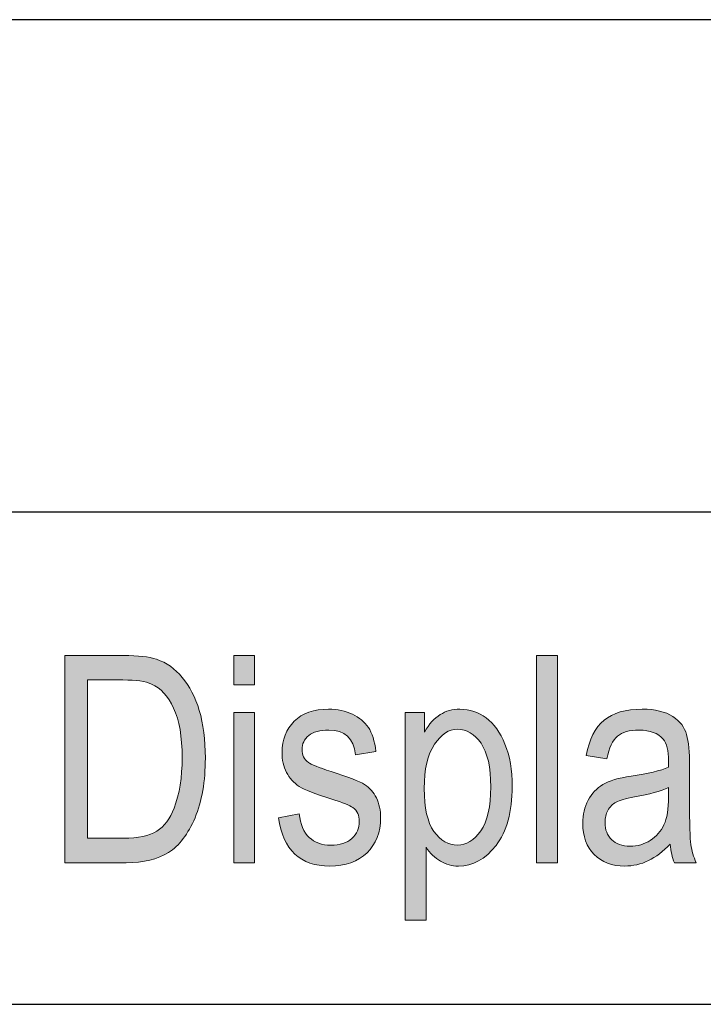
# Model space of a CAD drawing. Units: millimetres. Extents: x 55 to 782, y 55 to 567.
# Drawn here: x 705 to 713, y 55 to 67 of the extents above; entities that cross this region are included whole.
import ezdxf

# ---------------------------------------------------------------- set-up
doc = ezdxf.new("R2010")
doc.units = ezdxf.units.MM
doc.layers.add('DEFAULT', color=179, linetype='Continuous')

msp = doc.modelspace()

# ---------------------------------------------------------------- hatches: boundary and pattern name
at = {"linetype": 'Continuous'}
h = msp.add_hatch(color=7, dxfattribs=at)
edge = h.paths.add_edge_path(flags=0)
edge.add_spline(control_points=[(705.937, 56.921), (706.15, 56.921), (706.322, 56.963), (706.453, 57.046)], knot_values=[8, 8, 8, 8, 9, 9, 9, 9], weights=[1, 1, 1, 1], degree=3, periodic=0)
edge.add_spline(control_points=[(706.453, 57.046), (706.585, 57.129), (706.692, 57.27), (706.776, 57.47)], knot_values=[7, 7, 7, 7, 8, 8, 8, 8], weights=[1, 1, 1, 1], degree=3, periodic=0)
edge.add_spline(control_points=[(706.776, 57.47), (706.86, 57.669), (706.902, 57.912), (706.902, 58.197)], knot_values=[6, 6, 6, 6, 7, 7, 7, 7], weights=[1, 1, 1, 1], degree=3, periodic=0)
edge.add_spline(control_points=[(706.902, 58.197), (706.902, 58.42), (706.877, 58.613), (706.828, 58.776)], knot_values=[5, 5, 5, 5, 6, 6, 6, 6], weights=[1, 1, 1, 1], degree=3, periodic=0)
edge.add_spline(control_points=[(706.828, 58.776), (706.778, 58.938), (706.709, 59.073), (706.621, 59.179)], knot_values=[4, 4, 4, 4, 5, 5, 5, 5], weights=[1, 1, 1, 1], degree=3, periodic=0)
edge.add_spline(control_points=[(706.621, 59.179), (706.533, 59.286), (706.428, 59.36), (706.308, 59.4)], knot_values=[3, 3, 3, 3, 4, 4, 4, 4], weights=[1, 1, 1, 1], degree=3, periodic=0)
edge.add_spline(control_points=[(706.308, 59.4), (706.216, 59.431), (706.081, 59.446), (705.905, 59.446)], knot_values=[2, 2, 2, 2, 3, 3, 3, 3], weights=[1, 1, 1, 1], degree=3, periodic=0)
edge.add_line((705.905, 59.446), (705.19, 59.446))
edge.add_line((705.19, 59.446), (705.19, 56.921))
edge.add_line((705.19, 56.921), (705.937, 56.921))
edge = h.paths.add_edge_path(flags=0)
edge.add_spline(control_points=[(705.898, 59.148), (706.057, 59.148), (706.174, 59.132), (706.247, 59.098)], knot_values=[6, 6, 6, 6, 7, 7, 7, 7], weights=[1, 1, 1, 1], degree=3, periodic=0)
edge.add_spline(control_points=[(706.247, 59.098), (706.356, 59.049), (706.446, 58.951), (706.515, 58.805)], knot_values=[5, 5, 5, 5, 6, 6, 6, 6], weights=[1, 1, 1, 1], degree=3, periodic=0)
edge.add_spline(control_points=[(706.515, 58.805), (706.585, 58.658), (706.619, 58.457), (706.619, 58.201)], knot_values=[4, 4, 4, 4, 5, 5, 5, 5], weights=[1, 1, 1, 1], degree=3, periodic=0)
edge.add_spline(control_points=[(706.619, 58.201), (706.619, 57.962), (706.587, 57.757), (706.521, 57.586)], knot_values=[3, 3, 3, 3, 4, 4, 4, 4], weights=[1, 1, 1, 1], degree=3, periodic=0)
edge.add_spline(control_points=[(706.521, 57.586), (706.472, 57.457), (706.401, 57.364), (706.309, 57.306)], knot_values=[2, 2, 2, 2, 3, 3, 3, 3], weights=[1, 1, 1, 1], degree=3, periodic=0)
edge.add_spline(control_points=[(706.309, 57.306), (706.218, 57.248), (706.082, 57.219), (705.905, 57.219)], knot_values=[1, 1, 1, 1, 2, 2, 2, 2], weights=[1, 1, 1, 1], degree=3, periodic=0)
edge.add_line((705.905, 57.219), (705.464, 57.219))
edge.add_line((705.464, 57.219), (705.464, 59.148))
edge.add_line((705.464, 59.148), (705.898, 59.148))
for points in [[(707.248, 59.09), (707.501, 59.09), (707.501, 59.446), (707.248, 59.446)], [(710.938, 56.921), (711.191, 56.921), (711.191, 59.446), (710.938, 59.446)], [(707.248, 56.921), (707.501, 56.921), (707.501, 58.75), (707.248, 58.75)]]:
    msp.add_hatch(color=7, dxfattribs=at).paths.add_polyline_path(points, flags=0)
h = msp.add_hatch(color=7, dxfattribs=at)
edge = h.paths.add_edge_path(flags=0)
edge.add_spline(control_points=[(708.418, 56.88), (708.058, 56.88), (707.85, 57.076), (707.792, 57.469)], knot_values=[26, 26, 26, 26, 27, 27, 27, 27], weights=[1, 1, 1, 1], degree=3, periodic=0)
edge.add_line((707.792, 57.469), (708.046, 57.517))
edge.add_spline(control_points=[(708.046, 57.517), (708.06, 57.388), (708.101, 57.292), (708.168, 57.229)], knot_values=[1, 1, 1, 1, 2, 2, 2, 2], weights=[1, 1, 1, 1], degree=3, periodic=0)
edge.add_spline(control_points=[(708.168, 57.229), (708.234, 57.166), (708.322, 57.135), (708.432, 57.135)], knot_values=[2, 2, 2, 2, 3, 3, 3, 3], weights=[1, 1, 1, 1], degree=3, periodic=0)
edge.add_spline(control_points=[(708.432, 57.135), (708.542, 57.135), (708.627, 57.162), (708.687, 57.217)], knot_values=[3, 3, 3, 3, 4, 4, 4, 4], weights=[1, 1, 1, 1], degree=3, periodic=0)
edge.add_spline(control_points=[(708.687, 57.217), (708.748, 57.271), (708.778, 57.34), (708.778, 57.424)], knot_values=[4, 4, 4, 4, 5, 5, 5, 5], weights=[1, 1, 1, 1], degree=3, periodic=0)
edge.add_spline(control_points=[(708.778, 57.424), (708.778, 57.496), (708.752, 57.553), (708.7, 57.593)], knot_values=[5, 5, 5, 5, 6, 6, 6, 6], weights=[1, 1, 1, 1], degree=3, periodic=0)
edge.add_spline(control_points=[(708.7, 57.593), (708.665, 57.62), (708.578, 57.655), (708.442, 57.696)], knot_values=[6, 6, 6, 6, 7, 7, 7, 7], weights=[1, 1, 1, 1], degree=3, periodic=0)
edge.add_spline(control_points=[(708.442, 57.696), (708.244, 57.757), (708.112, 57.809), (708.046, 57.851)], knot_values=[7, 7, 7, 7, 8, 8, 8, 8], weights=[1, 1, 1, 1], degree=3, periodic=0)
edge.add_spline(control_points=[(708.046, 57.851), (707.979, 57.894), (707.927, 57.95), (707.891, 58.022)], knot_values=[8, 8, 8, 8, 9, 9, 9, 9], weights=[1, 1, 1, 1], degree=3, periodic=0)
edge.add_spline(control_points=[(707.891, 58.022), (707.854, 58.093), (707.836, 58.174), (707.836, 58.265)], knot_values=[9, 9, 9, 9, 10, 10, 10, 10], weights=[1, 1, 1, 1], degree=3, periodic=0)
edge.add_spline(control_points=[(707.836, 58.265), (707.836, 58.421), (707.885, 58.548), (707.985, 58.645)], knot_values=[10, 10, 10, 10, 11, 11, 11, 11], weights=[1, 1, 1, 1], degree=3, periodic=0)
edge.add_spline(control_points=[(707.985, 58.645), (708.085, 58.743), (708.224, 58.792), (708.401, 58.792)], knot_values=[11, 11, 11, 11, 12, 12, 12, 12], weights=[1, 1, 1, 1], degree=3, periodic=0)
edge.add_spline(control_points=[(708.401, 58.792), (708.512, 58.792), (708.61, 58.772), (708.694, 58.731)], knot_values=[12, 12, 12, 12, 13, 13, 13, 13], weights=[1, 1, 1, 1], degree=3, periodic=0)
edge.add_spline(control_points=[(708.694, 58.731), (708.779, 58.691), (708.843, 58.637), (708.888, 58.57)], knot_values=[13, 13, 13, 13, 14, 14, 14, 14], weights=[1, 1, 1, 1], degree=3, periodic=0)
edge.add_spline(control_points=[(708.888, 58.57), (708.933, 58.502), (708.964, 58.405), (708.981, 58.278)], knot_values=[14, 14, 14, 14, 15, 15, 15, 15], weights=[1, 1, 1, 1], degree=3, periodic=0)
edge.add_line((708.981, 58.278), (708.733, 58.237))
edge.add_spline(control_points=[(708.733, 58.237), (708.71, 58.437), (708.602, 58.537), (708.407, 58.537)], knot_values=[16, 16, 16, 16, 17, 17, 17, 17], weights=[1, 1, 1, 1], degree=3, periodic=0)
edge.add_spline(control_points=[(708.407, 58.537), (708.297, 58.537), (708.215, 58.515), (708.161, 58.471)], knot_values=[17, 17, 17, 17, 18, 18, 18, 18], weights=[1, 1, 1, 1], degree=3, periodic=0)
edge.add_spline(control_points=[(708.161, 58.471), (708.107, 58.427), (708.08, 58.37), (708.08, 58.302)], knot_values=[18, 18, 18, 18, 19, 19, 19, 19], weights=[1, 1, 1, 1], degree=3, periodic=0)
edge.add_spline(control_points=[(708.08, 58.302), (708.08, 58.234), (708.106, 58.181), (708.158, 58.142)], knot_values=[19, 19, 19, 19, 20, 20, 20, 20], weights=[1, 1, 1, 1], degree=3, periodic=0)
edge.add_spline(control_points=[(708.158, 58.142), (708.189, 58.119), (708.281, 58.083), (708.434, 58.032)], knot_values=[20, 20, 20, 20, 21, 21, 21, 21], weights=[1, 1, 1, 1], degree=3, periodic=0)
edge.add_spline(control_points=[(708.434, 58.032), (708.644, 57.966), (708.78, 57.913), (708.842, 57.873)], knot_values=[21, 21, 21, 21, 22, 22, 22, 22], weights=[1, 1, 1, 1], degree=3, periodic=0)
edge.add_spline(control_points=[(708.842, 57.873), (708.904, 57.833), (708.952, 57.779), (708.986, 57.711)], knot_values=[22, 22, 22, 22, 23, 23, 23, 23], weights=[1, 1, 1, 1], degree=3, periodic=0)
edge.add_spline(control_points=[(708.986, 57.711), (709.021, 57.642), (709.038, 57.561), (709.038, 57.466)], knot_values=[23, 23, 23, 23, 24, 24, 24, 24], weights=[1, 1, 1, 1], degree=3, periodic=0)
edge.add_spline(control_points=[(709.038, 57.466), (709.038, 57.291), (708.982, 57.15), (708.872, 57.042)], knot_values=[24, 24, 24, 24, 25, 25, 25, 25], weights=[1, 1, 1, 1], degree=3, periodic=0)
edge.add_spline(control_points=[(708.872, 57.042), (708.761, 56.934), (708.609, 56.88), (708.418, 56.88)], knot_values=[25, 25, 25, 25, 26, 26, 26, 26], weights=[1, 1, 1, 1], degree=3, periodic=0)
h = msp.add_hatch(color=7, dxfattribs=at)
edge = h.paths.add_edge_path(flags=0)
edge.add_spline(control_points=[(709.766, 56.94), (709.699, 56.98), (709.64, 57.037), (709.591, 57.111)], knot_values=[11, 11, 11, 11, 12, 12, 12, 12], weights=[1, 1, 1, 1], degree=3, periodic=0)
edge.add_line((709.591, 57.111), (709.591, 56.22))
edge.add_line((709.591, 56.22), (709.338, 56.22))
edge.add_line((709.338, 56.22), (709.338, 58.75))
edge.add_line((709.338, 58.75), (709.572, 58.75))
edge.add_line((709.572, 58.75), (709.572, 58.513))
edge.add_spline(control_points=[(709.572, 58.513), (709.629, 58.612), (709.693, 58.683), (709.763, 58.726)], knot_values=[3, 3, 3, 3, 4, 4, 4, 4], weights=[1, 1, 1, 1], degree=3, periodic=0)
edge.add_spline(control_points=[(709.763, 58.726), (709.833, 58.77), (709.913, 58.792), (710.004, 58.792)], knot_values=[4, 4, 4, 4, 5, 5, 5, 5], weights=[1, 1, 1, 1], degree=3, periodic=0)
edge.add_spline(control_points=[(710.004, 58.792), (710.122, 58.792), (710.228, 58.757), (710.323, 58.687)], knot_values=[5, 5, 5, 5, 6, 6, 6, 6], weights=[1, 1, 1, 1], degree=3, periodic=0)
edge.add_spline(control_points=[(710.323, 58.687), (710.418, 58.617), (710.495, 58.51), (710.553, 58.367)], knot_values=[6, 6, 6, 6, 7, 7, 7, 7], weights=[1, 1, 1, 1], degree=3, periodic=0)
edge.add_spline(control_points=[(710.553, 58.367), (710.611, 58.224), (710.64, 58.052), (710.64, 57.851)], knot_values=[7, 7, 7, 7, 8, 8, 8, 8], weights=[1, 1, 1, 1], degree=3, periodic=0)
edge.add_spline(control_points=[(710.64, 57.851), (710.64, 57.54), (710.575, 57.3), (710.444, 57.132)], knot_values=[8, 8, 8, 8, 9, 9, 9, 9], weights=[1, 1, 1, 1], degree=3, periodic=0)
edge.add_spline(control_points=[(710.444, 57.132), (710.314, 56.964), (710.161, 56.88), (709.985, 56.88)], knot_values=[9, 9, 9, 9, 10, 10, 10, 10], weights=[1, 1, 1, 1], degree=3, periodic=0)
edge.add_spline(control_points=[(709.985, 56.88), (709.907, 56.88), (709.834, 56.9), (709.766, 56.94)], knot_values=[10, 10, 10, 10, 11, 11, 11, 11], weights=[1, 1, 1, 1], degree=3, periodic=0)
edge = h.paths.add_edge_path(flags=0)
edge.add_spline(control_points=[(709.694, 58.364), (709.61, 58.24), (709.569, 58.061), (709.569, 57.825)], knot_values=[7, 7, 7, 7, 8, 8, 8, 8], weights=[1, 1, 1, 1], degree=3, periodic=0)
edge.add_spline(control_points=[(709.569, 57.825), (709.569, 57.589), (709.608, 57.415), (709.766, 57.191), (709.862, 57.135), (709.974, 57.135), (710.082, 57.135), (710.176, 57.193), (710.339, 57.425), (710.38, 57.604), (710.38, 57.846), (710.38, 58.085), (710.34, 58.262), (710.261, 58.377)], knot_values=[0, 0, 0, 0, 1, 1, 2, 2, 2, 3, 3, 4, 4, 4, 5, 5, 5, 5], weights=[1, 1, 1, 1, 1, 1, 1, 1, 1, 1, 1, 1, 1, 1], degree=3, periodic=0)
edge.add_spline(control_points=[(710.261, 58.377), (710.182, 58.491), (710.086, 58.549), (709.973, 58.549), (709.871, 58.549), (709.778, 58.487), (709.694, 58.364)], knot_values=[5, 5, 5, 5, 6, 6, 6, 7, 7, 7, 7], weights=[1, 1, 1, 1, 1, 1, 1], degree=3, periodic=0)
h = msp.add_hatch(color=7, dxfattribs=at)
edge = h.paths.add_edge_path(flags=0)
edge.add_spline(control_points=[(712.617, 56.921), (712.591, 56.984), (712.574, 57.06), (712.566, 57.147)], knot_values=[0, 0, 0, 0, 1, 1, 1, 1], weights=[1, 1, 1, 1], degree=3, periodic=0)
edge.add_spline(control_points=[(712.566, 57.147), (712.481, 57.058), (712.392, 56.992), (712.3, 56.947)], knot_values=[0, 0, 0, 0, 1, 1, 1, 1], weights=[1, 1, 1, 1], degree=3, periodic=0)
edge.add_spline(control_points=[(712.3, 56.947), (712.209, 56.902), (712.113, 56.88), (712.014, 56.88)], knot_values=[1, 1, 1, 1, 2, 2, 2, 2], weights=[1, 1, 1, 1], degree=3, periodic=0)
edge.add_spline(control_points=[(712.014, 56.88), (711.858, 56.88), (711.734, 56.927), (711.641, 57.021)], knot_values=[2, 2, 2, 2, 3, 3, 3, 3], weights=[1, 1, 1, 1], degree=3, periodic=0)
edge.add_spline(control_points=[(711.641, 57.021), (711.548, 57.115), (711.501, 57.242), (711.501, 57.402)], knot_values=[3, 3, 3, 3, 4, 4, 4, 4], weights=[1, 1, 1, 1], degree=3, periodic=0)
edge.add_spline(control_points=[(711.501, 57.402), (711.501, 57.507), (711.523, 57.601), (711.567, 57.682)], knot_values=[4, 4, 4, 4, 5, 5, 5, 5], weights=[1, 1, 1, 1], degree=3, periodic=0)
edge.add_spline(control_points=[(711.567, 57.682), (711.61, 57.764), (711.67, 57.828), (711.746, 57.874)], knot_values=[5, 5, 5, 5, 6, 6, 6, 6], weights=[1, 1, 1, 1], degree=3, periodic=0)
edge.add_spline(control_points=[(711.746, 57.874), (711.821, 57.919), (711.936, 57.954), (712.09, 57.975)], knot_values=[6, 6, 6, 6, 7, 7, 7, 7], weights=[1, 1, 1, 1], degree=3, periodic=0)
edge.add_spline(control_points=[(712.09, 57.975), (712.297, 58.006), (712.449, 58.042), (712.545, 58.084)], knot_values=[7, 7, 7, 7, 8, 8, 8, 8], weights=[1, 1, 1, 1], degree=3, periodic=0)
edge.add_line((712.545, 58.084), (712.547, 58.163))
edge.add_spline(control_points=[(712.547, 58.163), (712.547, 58.288), (712.524, 58.376), (712.48, 58.427)], knot_values=[9, 9, 9, 9, 10, 10, 10, 10], weights=[1, 1, 1, 1], degree=3, periodic=0)
edge.add_spline(control_points=[(712.48, 58.427), (712.416, 58.5), (712.319, 58.537), (712.188, 58.537)], knot_values=[10, 10, 10, 10, 11, 11, 11, 11], weights=[1, 1, 1, 1], degree=3, periodic=0)
edge.add_spline(control_points=[(712.188, 58.537), (712.07, 58.537), (711.982, 58.512), (711.923, 58.463)], knot_values=[11, 11, 11, 11, 12, 12, 12, 12], weights=[1, 1, 1, 1], degree=3, periodic=0)
edge.add_spline(control_points=[(711.923, 58.463), (711.865, 58.414), (711.821, 58.322), (711.794, 58.187)], knot_values=[12, 12, 12, 12, 13, 13, 13, 13], weights=[1, 1, 1, 1], degree=3, periodic=0)
edge.add_line((711.794, 58.187), (711.544, 58.228))
edge.add_spline(control_points=[(711.544, 58.228), (711.58, 58.425), (711.652, 58.568), (711.76, 58.657)], knot_values=[14, 14, 14, 14, 15, 15, 15, 15], weights=[1, 1, 1, 1], degree=3, periodic=0)
edge.add_spline(control_points=[(711.76, 58.657), (711.869, 58.747), (712.024, 58.792), (712.226, 58.792)], knot_values=[15, 15, 15, 15, 16, 16, 16, 16], weights=[1, 1, 1, 1], degree=3, periodic=0)
edge.add_spline(control_points=[(712.226, 58.792), (712.384, 58.792), (712.507, 58.762), (712.597, 58.703)], knot_values=[16, 16, 16, 16, 17, 17, 17, 17], weights=[1, 1, 1, 1], degree=3, periodic=0)
edge.add_spline(control_points=[(712.597, 58.703), (712.686, 58.644), (712.743, 58.571), (712.766, 58.483)], knot_values=[17, 17, 17, 17, 18, 18, 18, 18], weights=[1, 1, 1, 1], degree=3, periodic=0)
edge.add_spline(control_points=[(712.766, 58.483), (712.79, 58.396), (712.802, 58.269), (712.802, 58.101)], knot_values=[18, 18, 18, 18, 19, 19, 19, 19], weights=[1, 1, 1, 1], degree=3, periodic=0)
edge.add_line((712.802, 58.101), (712.802, 57.688))
edge.add_spline(control_points=[(712.802, 57.688), (712.802, 57.398), (712.807, 57.216), (712.818, 57.141)], knot_values=[20, 20, 20, 20, 21, 21, 21, 21], weights=[1, 1, 1, 1], degree=3, periodic=0)
edge.add_spline(control_points=[(712.818, 57.141), (712.829, 57.065), (712.85, 56.992), (712.883, 56.921)], knot_values=[21, 21, 21, 21, 22, 22, 22, 22], weights=[1, 1, 1, 1], degree=3, periodic=0)
edge.add_line((712.883, 56.921), (712.617, 56.921))
edge = h.paths.add_edge_path(flags=0)
edge.add_spline(control_points=[(712.324, 57.193), (712.398, 57.24), (712.453, 57.303), (712.49, 57.382)], knot_values=[7, 7, 7, 7, 8, 8, 8, 8], weights=[1, 1, 1, 1], degree=3, periodic=0)
edge.add_spline(control_points=[(712.49, 57.382), (712.527, 57.461), (712.545, 57.575), (712.545, 57.726)], knot_values=[8, 8, 8, 8, 9, 9, 9, 9], weights=[1, 1, 1, 1], degree=3, periodic=0)
edge.add_line((712.545, 57.726), (712.545, 57.839))
edge.add_spline(control_points=[(712.545, 57.839), (712.452, 57.793), (712.314, 57.754), (712.13, 57.722)], knot_values=[0, 0, 0, 0, 1, 1, 1, 1], weights=[1, 1, 1, 1], degree=3, periodic=0)
edge.add_spline(control_points=[(712.13, 57.722), (712.023, 57.704), (711.948, 57.683), (711.906, 57.659)], knot_values=[1, 1, 1, 1, 2, 2, 2, 2], weights=[1, 1, 1, 1], degree=3, periodic=0)
edge.add_spline(control_points=[(711.906, 57.659), (711.863, 57.636), (711.83, 57.603), (711.807, 57.559)], knot_values=[2, 2, 2, 2, 3, 3, 3, 3], weights=[1, 1, 1, 1], degree=3, periodic=0)
edge.add_spline(control_points=[(711.807, 57.559), (711.783, 57.516), (711.772, 57.466), (711.772, 57.41)], knot_values=[3, 3, 3, 3, 4, 4, 4, 4], weights=[1, 1, 1, 1], degree=3, periodic=0)
edge.add_spline(control_points=[(711.772, 57.41), (711.772, 57.323), (711.799, 57.253), (711.853, 57.201)], knot_values=[4, 4, 4, 4, 5, 5, 5, 5], weights=[1, 1, 1, 1], degree=3, periodic=0)
edge.add_spline(control_points=[(711.853, 57.201), (711.906, 57.149), (711.981, 57.123), (712.076, 57.123)], knot_values=[5, 5, 5, 5, 6, 6, 6, 6], weights=[1, 1, 1, 1], degree=3, periodic=0)
edge.add_spline(control_points=[(712.076, 57.123), (712.167, 57.123), (712.25, 57.146), (712.324, 57.193)], knot_values=[6, 6, 6, 6, 7, 7, 7, 7], weights=[1, 1, 1, 1], degree=3, periodic=0)

# ---------------------------------------------------------------- linework, layer by layer
at = {"color": 7, "linetype": 'Continuous', "lineweight": 18}
for p, q in [((705.19, 56.921), (705.19, 59.446)), ((705.19, 59.446), (705.905, 59.446)), ((707.248, 59.09), (707.248, 59.446)), ((707.248, 59.446), (707.501, 59.446)), ((707.501, 59.446), (707.501, 59.09)), ((710.938, 56.921), (710.938, 59.446)), ((710.938, 59.446), (711.191, 59.446)), ((711.191, 59.446), (711.191, 56.921)), ((705.898, 59.148), (705.464, 59.148)), ((705.464, 59.148), (705.464, 57.219)), ((707.501, 59.09), (707.248, 59.09)), ((707.248, 56.921), (707.248, 58.75)), ((707.248, 58.75), (707.501, 58.75)), ((707.501, 58.75), (707.501, 56.921)), ((709.338, 56.22), (709.338, 58.75)), ((709.338, 58.75), (709.572, 58.75)), ((709.572, 58.75), (709.572, 58.513)), ((708.981, 58.278), (708.733, 58.237)), ((711.794, 58.187), (711.544, 58.228)), ((712.545, 58.084), (712.547, 58.163)), ((712.802, 58.101), (712.802, 57.688)), ((712.545, 57.726), (712.545, 57.839)), ((707.792, 57.469), (708.046, 57.517)), ((705.464, 57.219), (705.905, 57.219)), ((709.591, 57.111), (709.591, 56.22)), ((705.937, 56.921), (705.19, 56.921)), ((707.501, 56.921), (707.248, 56.921)), ((711.191, 56.921), (710.938, 56.921)), ((712.883, 56.921), (712.617, 56.921)), ((709.591, 56.22), (709.338, 56.22))]:
    msp.add_line(p, q, dxfattribs=at)
for points in [[(705.905, 59.446), (706.081, 59.446), (706.216, 59.431), (706.308, 59.4)], [(706.308, 59.4), (706.428, 59.36), (706.533, 59.286), (706.621, 59.179)], [(706.621, 59.179), (706.709, 59.073), (706.778, 58.938), (706.828, 58.776)], [(706.247, 59.098), (706.174, 59.132), (706.057, 59.148), (705.898, 59.148)], [(706.515, 58.805), (706.446, 58.951), (706.356, 59.049), (706.247, 59.098)], [(706.619, 58.201), (706.619, 58.457), (706.585, 58.658), (706.515, 58.805)], [(706.828, 58.776), (706.877, 58.613), (706.902, 58.42), (706.902, 58.197)], [(707.985, 58.645), (708.085, 58.743), (708.224, 58.792), (708.401, 58.792)], [(708.401, 58.792), (708.512, 58.792), (708.61, 58.772), (708.694, 58.731)], [(708.694, 58.731), (708.779, 58.691), (708.843, 58.637), (708.888, 58.57)], [(709.572, 58.513), (709.629, 58.612), (709.693, 58.683), (709.763, 58.726)], [(709.763, 58.726), (709.833, 58.77), (709.913, 58.792), (710.004, 58.792)], [(710.004, 58.792), (710.122, 58.792), (710.228, 58.757), (710.323, 58.687)], [(710.323, 58.687), (710.418, 58.617), (710.495, 58.51), (710.553, 58.367)], [(711.76, 58.657), (711.869, 58.747), (712.024, 58.792), (712.226, 58.792)], [(712.226, 58.792), (712.384, 58.792), (712.507, 58.762), (712.597, 58.703)], [(712.597, 58.703), (712.686, 58.644), (712.743, 58.571), (712.766, 58.483)], [(707.836, 58.265), (707.836, 58.421), (707.885, 58.548), (707.985, 58.645)], [(708.888, 58.57), (708.933, 58.502), (708.964, 58.405), (708.981, 58.278)], [(711.544, 58.228), (711.58, 58.425), (711.652, 58.568), (711.76, 58.657)], [(708.161, 58.471), (708.107, 58.427), (708.08, 58.37), (708.08, 58.302)], [(708.407, 58.537), (708.297, 58.537), (708.215, 58.515), (708.161, 58.471)], [(708.733, 58.237), (708.71, 58.437), (708.602, 58.537), (708.407, 58.537)], [(711.923, 58.463), (711.865, 58.414), (711.821, 58.322), (711.794, 58.187)], [(712.188, 58.537), (712.07, 58.537), (711.982, 58.512), (711.923, 58.463)], [(712.48, 58.427), (712.416, 58.5), (712.319, 58.537), (712.188, 58.537)], [(712.766, 58.483), (712.79, 58.396), (712.802, 58.269), (712.802, 58.101)], [(709.694, 58.364), (709.61, 58.24), (709.569, 58.061), (709.569, 57.825)], [(710.553, 58.367), (710.611, 58.224), (710.64, 58.052), (710.64, 57.851)], [(712.547, 58.163), (712.547, 58.288), (712.524, 58.376), (712.48, 58.427)], [(706.521, 57.586), (706.587, 57.757), (706.619, 57.962), (706.619, 58.201)], [(707.891, 58.022), (707.854, 58.093), (707.836, 58.174), (707.836, 58.265)], [(708.08, 58.302), (708.08, 58.234), (708.106, 58.181), (708.158, 58.142)], [(706.902, 58.197), (706.902, 57.912), (706.86, 57.669), (706.776, 57.47)], [(708.158, 58.142), (708.189, 58.119), (708.281, 58.083), (708.434, 58.032)], [(712.09, 57.975), (712.297, 58.006), (712.449, 58.042), (712.545, 58.084)], [(708.046, 57.851), (707.979, 57.894), (707.927, 57.95), (707.891, 58.022)], [(708.434, 58.032), (708.644, 57.966), (708.78, 57.913), (708.842, 57.873)], [(711.746, 57.874), (711.821, 57.919), (711.936, 57.954), (712.09, 57.975)], [(708.442, 57.696), (708.244, 57.757), (708.112, 57.809), (708.046, 57.851)], [(708.842, 57.873), (708.904, 57.833), (708.952, 57.779), (708.986, 57.711)], [(710.64, 57.851), (710.64, 57.54), (710.575, 57.3), (710.444, 57.132)], [(711.567, 57.682), (711.61, 57.764), (711.67, 57.828), (711.746, 57.874)], [(712.13, 57.722), (712.023, 57.704), (711.948, 57.683), (711.906, 57.659)], [(712.545, 57.839), (712.452, 57.793), (712.314, 57.754), (712.13, 57.722)], [(712.49, 57.382), (712.527, 57.461), (712.545, 57.575), (712.545, 57.726)], [(708.7, 57.593), (708.665, 57.62), (708.578, 57.655), (708.442, 57.696)], [(708.986, 57.711), (709.021, 57.642), (709.038, 57.561), (709.038, 57.466)], [(711.501, 57.402), (711.501, 57.507), (711.523, 57.601), (711.567, 57.682)], [(711.906, 57.659), (711.863, 57.636), (711.83, 57.603), (711.807, 57.559)], [(712.802, 57.688), (712.802, 57.398), (712.807, 57.216), (712.818, 57.141)], [(706.309, 57.306), (706.401, 57.364), (706.472, 57.457), (706.521, 57.586)], [(708.046, 57.517), (708.06, 57.388), (708.101, 57.292), (708.168, 57.229)], [(708.778, 57.424), (708.778, 57.496), (708.752, 57.553), (708.7, 57.593)], [(711.807, 57.559), (711.783, 57.516), (711.772, 57.466), (711.772, 57.41)], [(706.776, 57.47), (706.692, 57.27), (706.585, 57.129), (706.453, 57.046)], [(708.418, 56.88), (708.058, 56.88), (707.85, 57.076), (707.792, 57.469)], [(708.687, 57.217), (708.748, 57.271), (708.778, 57.34), (708.778, 57.424)], [(709.038, 57.466), (709.038, 57.291), (708.982, 57.15), (708.872, 57.042)], [(711.641, 57.021), (711.548, 57.115), (711.501, 57.242), (711.501, 57.402)], [(711.772, 57.41), (711.772, 57.323), (711.799, 57.253), (711.853, 57.201)], [(712.324, 57.193), (712.398, 57.24), (712.453, 57.303), (712.49, 57.382)], [(705.905, 57.219), (706.082, 57.219), (706.218, 57.248), (706.309, 57.306)], [(708.168, 57.229), (708.234, 57.166), (708.322, 57.135), (708.432, 57.135)], [(708.432, 57.135), (708.542, 57.135), (708.627, 57.162), (708.687, 57.217)], [(710.444, 57.132), (710.314, 56.964), (710.161, 56.88), (709.985, 56.88)], [(711.853, 57.201), (711.906, 57.149), (711.981, 57.123), (712.076, 57.123)], [(712.076, 57.123), (712.167, 57.123), (712.25, 57.146), (712.324, 57.193)], [(712.566, 57.147), (712.481, 57.058), (712.392, 56.992), (712.3, 56.947)], [(712.617, 56.921), (712.591, 56.984), (712.574, 57.06), (712.566, 57.147)], [(712.818, 57.141), (712.829, 57.065), (712.85, 56.992), (712.883, 56.921)], [(706.453, 57.046), (706.322, 56.963), (706.15, 56.921), (705.937, 56.921)], [(708.872, 57.042), (708.761, 56.934), (708.609, 56.88), (708.418, 56.88)], [(709.766, 56.94), (709.699, 56.98), (709.64, 57.037), (709.591, 57.111)], [(712.014, 56.88), (711.858, 56.88), (711.734, 56.927), (711.641, 57.021)], [(709.985, 56.88), (709.907, 56.88), (709.834, 56.9), (709.766, 56.94)], [(712.3, 56.947), (712.209, 56.902), (712.113, 56.88), (712.014, 56.88)]]:
    msp.add_open_spline(points, degree=3, dxfattribs=at)
for points, knots in [([(710.261, 58.377), (710.182, 58.491), (710.086, 58.549), (709.973, 58.549), (709.871, 58.549), (709.778, 58.487), (709.694, 58.364)], [5, 5, 5, 5, 6, 6, 6, 7, 7, 7, 7]), ([(709.569, 57.825), (709.569, 57.589), (709.608, 57.415), (709.766, 57.191), (709.862, 57.135), (709.974, 57.135), (710.082, 57.135), (710.176, 57.193), (710.339, 57.425), (710.38, 57.604), (710.38, 57.846), (710.38, 58.085), (710.34, 58.262), (710.261, 58.377)], [0, 0, 0, 0, 1, 1, 2, 2, 2, 3, 3, 4, 4, 4, 5, 5, 5, 5])]:
    msp.add_open_spline(points, degree=3, knots=knots, dxfattribs=at)
at = {"layer": 'DEFAULT'}
msp.add_line((738.235, 67.195), (683.235, 67.195), dxfattribs=at)
at = {"layer": 'DEFAULT', "color": 179, "linetype": 'Continuous'}
for p, q in [((738.235, 61.195), (683.235, 61.195)), ((738.235, 55.195), (683.235, 55.195))]:
    msp.add_line(p, q, dxfattribs=at)

doc.saveas('drawing.dxf')
